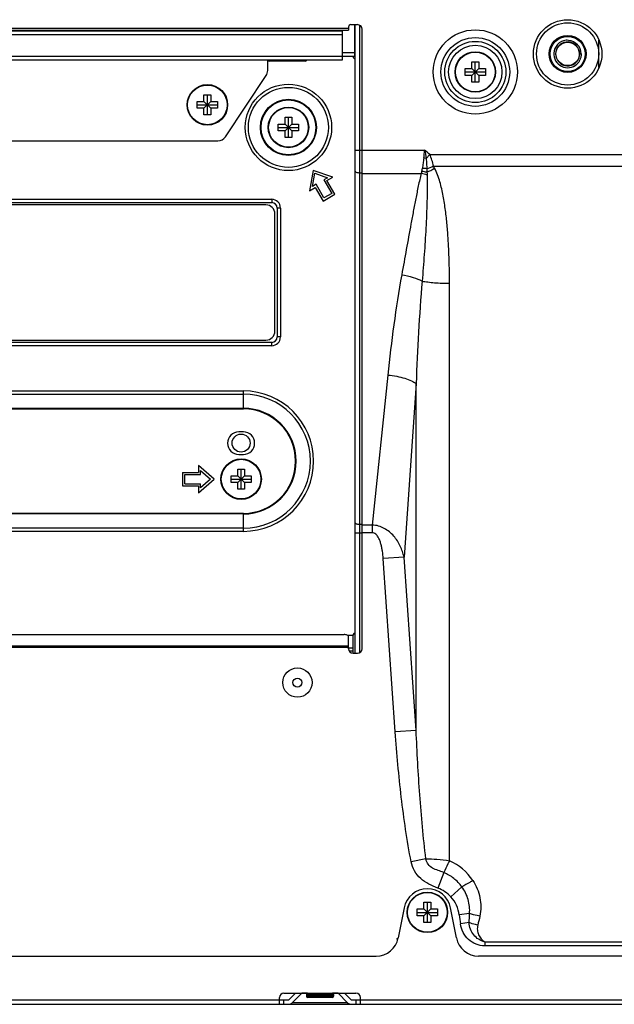
# Model space of a CAD drawing. Units: millimetres. Extents: x 0 to 4000, y 0 to 3000.
# Drawn here: x 3201 to 3333, y 1286 to 1504 of the extents above; entities that cross this region are included whole.
import ezdxf

# ---------------------------------------------------------------- set-up
doc = ezdxf.new("R2010")
doc.units = ezdxf.units.MM
doc.header["$LTSCALE"] = 220
for name, color, linetype in [('CLINCHING_NUT_M6_08_BL12', 7, 'CONTINUOUS'), ('LABEL_CAUTION_OPS_BL133', 7, 'CONTINUOUS'), ('P484_OPS_BOT_BASE_COMMON_BL44', 7, 'CONTINUOUS'), ('P484_OPS_COVER_A2_BL46', 7, 'CONTINUOUS'), ('P554_BACK_COVER_PCM_B_IO_C_BL10', 7, 'CONTINUOUS'), ('P554_EASY_PANEL_BL111', 7, 'CONTINUOUS'), ('P554_MOUNT_B_BKT_BL146', 7, 'CONTINUOUS'), ('P554_OPTION_BEZEL_METAL_B_2_BL1', 7, 'CONTINUOUS'), ('RIVET_T_125_BL81', 7, 'CONTINUOUS'), ('SCREW_M4X5_TRUSS_HEAD_BL131', 7, 'CONTINUOUS'), ('SCREW_M4X5_TRUSS_HEAD_BL137', 7, 'CONTINUOUS'), ('SCREW_M4X5_TRUSS_HEAD_BL138', 7, 'CONTINUOUS'), ('SCREW_M4X5_TRUSS_HEAD_BL139', 7, 'CONTINUOUS'), ('SCREW_M4X5_TRUSS_HEAD_BL65', 7, 'CONTINUOUS'), ('X401S_BEZEL_SCREW_M3_10_BL66', 7, 'CONTINUOUS')]:
    doc.layers.add(name, color=color, linetype=linetype)

# ---------------------------------------------------------------- blocks, each defined once
blk = doc.blocks.new('P554_OPTION_BEZEL_METAL_B_2_BL1', base_point=(2050.69, 1000.55))
at = {"layer": 'P554_OPTION_BEZEL_METAL_B_2_BL1', "color": 7, "linetype": 'CONTINUOUS'}
for p, q in [((3286.44, 1307.3), (3285.14, 1300.63)), ((3298.06, 1300.63), (3296.75, 1307.3)), ((3065.26, 1296.59), (3280.23, 1296.59)), ((3615.18, 1296.59), (3302.96, 1296.59)), ((3258.75, 1285.89), (3258.75, 1287.39)), ((3259.75, 1288.39), (3275.75, 1288.39)), ((3260.89, 1286.95), (3262.33, 1288.39)), ((3261.6, 1286.24), (3263.69, 1288.33)), ((3273.9, 1286.24), (3271.81, 1288.33)), ((3274.6, 1286.95), (3273.16, 1288.39)), ((3276.75, 1285.89), (3276.75, 1287.39)), ((2555.1, 1285.89), (3790.4, 1285.89)), ((3258.75, 1286.89), (3260.75, 1286.89)), ((3274.74, 1286.89), (3276.75, 1286.89))]:
    blk.add_line(p, q, dxfattribs=at)
at = {"layer": 'P554_OPTION_BEZEL_METAL_B_2_BL1', "color": 9, "linetype": 'CONTINUOUS'}
for p, q in [((3264.88, 1288.33), (3263.69, 1288.33)), ((3271.81, 1288.33), (3270.62, 1288.33)), ((3086.75, 1286.89), (3258.75, 1286.89)), ((3259.75, 1285.89), (3259.75, 1286.89)), ((3273.9, 1286.24), (3261.6, 1286.24)), ((3275.75, 1286.89), (3275.75, 1285.89)), ((3276.75, 1286.89), (3790.4, 1286.89))]:
    blk.add_line(p, q, dxfattribs=at)
at = {"layer": 'P554_OPTION_BEZEL_METAL_B_2_BL1', "color": 7, "linetype": 'CONTINUOUS'}
for centre, radius, start, end in [((3291.6, 1306.29), 5.25, 11.0838, 168.9162), ((3280.23, 1301.59), 5, 270, 348.9162), ((3302.96, 1301.59), 5, 191.0838, 270), ((3259.75, 1287.39), 1, 90, 180), ((3263.83, 1288.19), 0.2, 90, 135), ((3271.66, 1288.19), 0.2, 45, 90), ((3275.75, 1287.39), 1, 0, 90), ((3260.75, 1287.09), 0.2, 270, 315), ((3260.75, 1287.09), 1.2, 270, 315), ((3274.74, 1287.09), 1.2, 225, 270), ((3274.74, 1287.09), 0.2, 225, 270)]:
    blk.add_arc(centre, radius, start, end, dxfattribs=at)
blk = doc.blocks.new('P554_BACK_COVER_PCM_B_IO_C_BL10', base_point=(2032.77, 1551.07))
at = {"layer": 'P554_BACK_COVER_PCM_B_IO_C_BL10', "color": 7, "linetype": 'CONTINUOUS'}
for p, q in [((3274.6, 1503.29), (3276.1, 1503.29)), ((3071.4, 1502.09), (3274.1, 1502.09)), ((3274.1, 1502.79), (3274.1, 1502.09)), ((3277.1, 1364.79), (3277.1, 1502.29)), ((3072.4, 1367.93), (3273.1, 1367.93)), ((3274.1, 1364.79), (3274.1, 1367.43)), ((3275.1, 1363.79), (3276.1, 1363.79)), ((3285.12, 1300.56), (3284.75, 1300.43)), ((3284.75, 1300.43), (3285.05, 1300.25))]:
    blk.add_line(p, q, dxfattribs=at)
at = {"layer": 'P554_BACK_COVER_PCM_B_IO_C_BL10', "color": 9, "linetype": 'CONTINUOUS'}
for p, q in [((3071.4, 1502.49), (3274.1, 1502.49)), ((3277.1, 1475.47), (3290.99, 1475.47)), ((3291.32, 1473.59), (3292.13, 1474.47)), ((3292.13, 1474.47), (3549.11, 1474.47)), ((3292.95, 1471.92), (3549.11, 1471.92)), ((3277.1, 1470.28), (3290.26, 1470.28)), ((3296.51, 1317.76), (3296.51, 1445.91)), ((3282.83, 1425.53), (3279.38, 1392.25)), ((3289.11, 1423.62), (3286.43, 1385.12)), ((3289.11, 1346.64), (3289.11, 1423.62)), ((3279.38, 1392.25), (3277.1, 1392.25)), ((3279.38, 1392.25), (3279.38, 1390.52)), ((3279.38, 1390.52), (3277.1, 1390.52)), ((3286.43, 1385.12), (3281.8, 1384.8)), ((3284.48, 1346.32), (3281.8, 1384.8)), ((3289.11, 1346.64), (3286.43, 1385.12)), ((3274.1, 1365.4), (3071.4, 1365.4)), ((3274.1, 1365.06), (3071.4, 1365.06)), ((3289.11, 1346.64), (3284.48, 1346.32)), ((3291.28, 1318.16), (3288, 1317.52)), ((3295.23, 1315.15), (3293.94, 1311.69)), ((3299.26, 1311.96), (3296.83, 1309.72)), ((3300.97, 1306.01), (3298.68, 1305.73)), ((3300.87, 1304.01), (3298.94, 1303.74)), ((3613.79, 1299.71), (3304.35, 1299.71)), ((3304.35, 1299.71), (3304.35, 1298.86)), ((3613.79, 1298.86), (3304.35, 1298.86))]:
    blk.add_line(p, q, dxfattribs=at)
at = {"layer": 'P554_BACK_COVER_PCM_B_IO_C_BL10', "color": 7, "linetype": 'CONTINUOUS'}
blk.add_circle((3322.75, 1496.79), 7.6, dxfattribs=at)
at = {"layer": 'P554_BACK_COVER_PCM_B_IO_C_BL10', "color": 9, "linetype": 'CONTINUOUS'}
for radius in [9.36, 7.63, 6.79, 5.92]:
    blk.add_circle((3302.25, 1492.79), radius, dxfattribs=at)
at = {"layer": 'P554_BACK_COVER_PCM_B_IO_C_BL10', "color": 7, "linetype": 'CONTINUOUS'}
for centre, radius, start, end in [((3274.6, 1502.79), 0.5, 90, 180), ((3276.1, 1502.29), 1, 0, 90), ((3275.1, 1364.79), 1, 180, 270), ((3276.1, 1364.79), 1, 270, 360)]:
    blk.add_arc(centre, radius, start, end, dxfattribs=at)
at = {"layer": 'P554_BACK_COVER_PCM_B_IO_C_BL10', "color": 9, "linetype": 'CONTINUOUS'}
for centre, radius, start, end in [((3267.39, 1476.99), 23.65, 351.8933, 356.3171), ((3276.36, 1457.46), 23.2, 47.1593, 50.9007), ((3285.32, 1421.17), 52.77, 83.4728, 84.0362), ((3278.8, 1473.05), 11.82, 348.5913, 352.0364), ((3288.02, 1453.1), 17.77, 78.7123, 82.3297), ((3288.51, 1450.66), 20.86, 81.8456, 84.4894), ((3273.42, 1516.53), 48.69, 291.7463, 293.6435), ((3385.29, 1474.76), 93.89, 182.1126, 182.5833), ((3269.49, 1515.11), 49.72, 296.2688, 298.4933), ((3286.28, 1454.05), 16.71, 71.607, 76.2277), ((3291.57, 1306.7), 12.12, 33.3225, 65.9019), ((3399.88, 1318.05), 101.95, 186.944, 188.0701), ((3198.67, 1310.48), 102.4, 356.3784, 357.4953)]:
    blk.add_arc(centre, radius, start, end, dxfattribs=at)
for points in [[(3290.99, 1475.47), (3291.11, 1474.84), (3291.22, 1474.22), (3291.32, 1473.59)], [(3290.39, 1470.72), (3290.36, 1470.57), (3290.31, 1470.42), (3290.26, 1470.28)], [(3291.5, 1470.53), (3291.53, 1470.32), (3291.55, 1470.11), (3291.56, 1469.9)], [(3293.21, 1471.42), (3293.12, 1471.58), (3293.03, 1471.75), (3292.95, 1471.92)], [(3303.27, 1305.44), (3303.13, 1304.77), (3302.97, 1304.1), (3302.79, 1303.44)]]:
    blk.add_open_spline(points, degree=3, dxfattribs=at)
for points, knots in [([(3290.8, 1473.65), (3290.75, 1473.28), (3290.66, 1472.53), (3290.56, 1471.79), (3290.51, 1471.42)], [0, 0, 0, 0, 0.503738, 1, 1, 1, 1]), ([(3291.32, 1473.59), (3291.34, 1473.4), (3291.42, 1472.64), (3291.46, 1471.87), (3291.47, 1471.3)], [0, 0, 0, 0, 0.252394, 1, 1, 1, 1]), ([(3292.95, 1471.92), (3292.86, 1472.36), (3292.64, 1473.23), (3292.33, 1474.07), (3292.13, 1474.47)], [0, 0, 0, 0, 0.498461, 1, 1, 1, 1]), ([(3296.51, 1445.91), (3296.51, 1448.06), (3296.46, 1451.3), (3296.24, 1455.61), (3296, 1458.84), (3295.65, 1462.06), (3295.15, 1465.26), (3294.57, 1467.9), (3293.91, 1469.95), (3293.47, 1470.95), (3293.21, 1471.42)], [0, 0, 0, 0, 0.249919, 0.374887, 0.49986, 0.624842, 0.749838, 0.874855, 0.937411, 1, 1, 1, 1]), ([(3290.26, 1470.28), (3290, 1469.36), (3289.58, 1467.49), (3289.02, 1464.68), (3288.48, 1461.87), (3287.79, 1458.12), (3286.93, 1453.42), (3286.25, 1449.67), (3285.91, 1447.79)], [0, 0, 0, 0, 0.12512, 0.250148, 0.375141, 0.500119, 0.750059, 1, 1, 1, 1]), ([(3291.56, 1469.9), (3291.59, 1468.93), (3291.59, 1466.96), (3291.51, 1463.04), (3291.29, 1458.14), (3290.92, 1452.26), (3290.62, 1448.34), (3290.45, 1446.38)], [0, 0, 0, 0, 0.124795, 0.249648, 0.499529, 0.749653, 1, 1, 1, 1]), ([(3285.91, 1447.79), (3285.23, 1444.1), (3284.09, 1436.7), (3283.21, 1429.25), (3282.83, 1425.53)], [0, 0, 0, 0, 0.500146, 1, 1, 1, 1]), ([(3285.91, 1447.79), (3286.75, 1447.65), (3288.31, 1447.3), (3289.81, 1446.73), (3290.45, 1446.38)], [0, 0, 0, 0, 0.538784, 1, 1, 1, 1]), ([(3290.45, 1446.38), (3290.12, 1442.6), (3289.6, 1435.01), (3289.25, 1427.42), (3289.11, 1423.62)], [0, 0, 0, 0, 0.499681, 1, 1, 1, 1]), ([(3290.45, 1446.38), (3290.87, 1446.3), (3291.77, 1446.16), (3293.79, 1445.96), (3295.4, 1445.91), (3296.51, 1445.91)], [0, 0, 0, 0, 0.20843, 0.451875, 1, 1, 1, 1]), ([(3282.83, 1425.53), (3283.49, 1425.47), (3284.77, 1425.29), (3286.54, 1424.88), (3287.99, 1424.35), (3288.81, 1423.88), (3289.11, 1423.62)], [0, 0, 0, 0, 0.300986, 0.581107, 0.819174, 1, 1, 1, 1]), ([(3286.43, 1385.12), (3286.23, 1385.97), (3285.67, 1387.64), (3284.24, 1389.9), (3282.47, 1391.37), (3280.77, 1392.07), (3279.85, 1392.23), (3279.38, 1392.25)], [0, 0, 0, 0, 0.242862, 0.488843, 0.740722, 0.869871, 1, 1, 1, 1]), ([(3281.8, 1384.8), (3281.76, 1385.35), (3281.68, 1386.17), (3281.49, 1387.26), (3281.29, 1388.06), (3281.04, 1388.85), (3280.74, 1389.48), (3280.43, 1389.93), (3280.15, 1390.24), (3279.8, 1390.46), (3279.52, 1390.52), (3279.38, 1390.52)], [0, 0, 0, 0, 0.250174, 0.375281, 0.50038, 0.625455, 0.750451, 0.81298, 0.875458, 0.93781, 1, 1, 1, 1]), ([(3288, 1317.52), (3287.54, 1319.89), (3286.73, 1324.67), (3285.47, 1334.26), (3284.82, 1341.5), (3284.48, 1346.32)], [0, 0, 0, 0, 0.250001, 0.50001, 1, 1, 1, 1]), ([(3291.28, 1318.16), (3290.99, 1320.53), (3290.49, 1325.26), (3289.71, 1334.75), (3289.32, 1341.89), (3289.11, 1346.64)], [0, 0, 0, 0, 0.250003, 0.500007, 1, 1, 1, 1]), ([(3291.28, 1318.16), (3292.09, 1318.18), (3293.85, 1318.13), (3295.59, 1317.92), (3296.51, 1317.76)], [0, 0, 0, 0, 0.46523, 1, 1, 1, 1]), ([(3295.23, 1315.15), (3294.82, 1315.32), (3293.99, 1315.58), (3292.74, 1316.03), (3291.71, 1316.89), (3291.35, 1317.73), (3291.28, 1318.16)], [0, 0, 0, 0, 0.251386, 0.500945, 0.750249, 1, 1, 1, 1]), ([(3296.51, 1317.76), (3296.4, 1317.52), (3295.99, 1316.64), (3295.56, 1315.77), (3295.23, 1315.15)], [0, 0, 0, 0, 0.28033, 1, 1, 1, 1]), ([(3293.94, 1311.69), (3293.26, 1311.94), (3291.9, 1312.48), (3290.06, 1313.7), (3288.66, 1315.42), (3288.14, 1316.81), (3288, 1317.52)], [0, 0, 0, 0, 0.250563, 0.500615, 0.750353, 1, 1, 1, 1]), ([(3299.26, 1311.96), (3298.75, 1312.66), (3297.53, 1313.92), (3296.02, 1314.82), (3295.23, 1315.15)], [0, 0, 0, 0, 0.499646, 1, 1, 1, 1]), ([(3301.69, 1313.36), (3301.48, 1313.22), (3300.68, 1312.73), (3299.87, 1312.27), (3299.26, 1311.96)], [0, 0, 0, 0, 0.271283, 1, 1, 1, 1]), ([(3301.69, 1313.36), (3302.45, 1312.21), (3303.54, 1309.61), (3303.55, 1306.78), (3303.27, 1305.44)], [0, 0, 0, 0, 0.50073, 1, 1, 1, 1]), ([(3296.83, 1309.72), (3296.43, 1310.15), (3295.54, 1310.93), (3294.49, 1311.48), (3293.94, 1311.69)], [0, 0, 0, 0, 0.500106, 1, 1, 1, 1]), ([(3300.97, 1306.01), (3301.06, 1307.05), (3300.85, 1309.2), (3299.89, 1311.12), (3299.26, 1311.96)], [0, 0, 0, 0, 0.499737, 1, 1, 1, 1]), ([(3298.68, 1305.73), (3298.59, 1306.46), (3298.18, 1307.92), (3297.34, 1309.17), (3296.83, 1309.72)], [0, 0, 0, 0, 0.500035, 1, 1, 1, 1]), ([(3303.27, 1305.44), (3303.07, 1305.48), (3302.3, 1305.65), (3301.53, 1305.84), (3300.97, 1306.01)], [0, 0, 0, 0, 0.257664, 1, 1, 1, 1]), ([(3304.35, 1298.86), (3303.69, 1298.86), (3302.36, 1299.12), (3300.66, 1300.2), (3299.44, 1301.8), (3299.03, 1303.09), (3298.94, 1303.74)], [0, 0, 0, 0, 0.249829, 0.499796, 0.749862, 1, 1, 1, 1]), ([(3304.35, 1299.71), (3303.88, 1299.84), (3302.96, 1300.25), (3301.84, 1301.24), (3301.08, 1302.54), (3300.88, 1303.52), (3300.87, 1304.01)], [0, 0, 0, 0, 0.250137, 0.500123, 0.750054, 1, 1, 1, 1]), ([(3302.79, 1303.44), (3302.63, 1303.48), (3301.98, 1303.66), (3301.34, 1303.85), (3300.87, 1304.01)], [0, 0, 0, 0, 0.254816, 1, 1, 1, 1]), ([(3302.79, 1303.44), (3302.7, 1303.1), (3302.65, 1302.37), (3302.93, 1301.32), (3303.52, 1300.4), (3304.05, 1299.92), (3304.35, 1299.71)], [0, 0, 0, 0, 0.248866, 0.49822, 0.748557, 1, 1, 1, 1])]:
    blk.add_open_spline(points, degree=3, knots=knots, dxfattribs=at)
at = {"layer": 'P554_BACK_COVER_PCM_B_IO_C_BL10', "color": 7, "linetype": 'CONTINUOUS'}
blk.add_open_spline([(3274.1, 1367.43), (3274.1, 1367.5), (3274.02, 1367.66), (3273.79, 1367.81), (3273.47, 1367.91), (3273.22, 1367.93), (3273.1, 1367.93)], degree=3, knots=[0, 0, 0, 0, 0.171136, 0.39614, 0.680401, 1, 1, 1, 1], dxfattribs=at)
blk = doc.blocks.new('CLINCHING_NUT_M6_08_BL12', base_point=(1801.57, 1079.7))
at = {"layer": 'CLINCHING_NUT_M6_08_BL12', "color": 7, "linetype": 'CONTINUOUS'}
blk.add_line((3325.81, 1496.79), (3325.41, 1496.79), dxfattribs=at)
for radius in [6.9, 4.1, 3.9, 2.6]:
    blk.add_circle((3322.75, 1496.79), radius, dxfattribs=at)
for centre, radius, start, end in [((3322.75, 1496.79), 3.07, 96.3449, 177.4695), ((3322.75, 1496.79), 2.66, 1.3334, 172), ((3322.37, 1496.82), 3.02, 78.9316, 89.3554), ((3322.75, 1496.79), 3, 0, 86.0555), ((3322.74, 1496.79), 3.06, 177.4697, 178.7631), ((3322.75, 1496.79), 3.07, 178.765, 183.8214), ((3322.75, 1496.79), 2.66, 178.6685, 353.3334), ((3322.75, 1496.79), 2.67, 172.0021, 176.0049), ((3322.75, 1496.79), 2.66, 176.0056, 177.3305), ((3322.74, 1496.79), 2.66, 177.3305, 178.6663), ((3322.74, 1496.79), 2.66, 359.9944, 1.3353), ((3322.76, 1496.79), 2.65, 358.661, 359.9996), ((3322.75, 1496.79), 2.66, 357.3353, 358.6611), ((3322.74, 1496.79), 3.07, 350.2495, 359.9888), ((3322.75, 1496.79), 3.07, 183.8234, 321.0237), ((3322.74, 1496.79), 3.07, 321.028, 326.591), ((3322.75, 1496.79), 3.06, 326.5918, 330.7055), ((3322.74, 1496.79), 2.67, 353.336, 357.3342), ((3322.74, 1496.79), 3.07, 330.7102, 336.6136), ((3322.75, 1496.79), 3.07, 336.6138, 340.4715), ((3322.74, 1496.79), 3.07, 340.4764, 347.0087), ((3322.75, 1496.79), 3.06, 347.0103, 350.242)]:
    blk.add_arc(centre, radius, start, end, dxfattribs=at)
blk = doc.blocks.new('P484_OPS_BOT_BASE_COMMON_BL44', base_point=(2227.33, 1548.66))
at = {"layer": 'P484_OPS_BOT_BASE_COMMON_BL44', "color": 7, "linetype": 'CONTINUOUS'}
for p, q in [((3275.5, 1496.29), (3275.5, 1503.29)), ((3275.6, 1363.79), (3275.6, 1503.29)), ((3243.25, 1502.09), (3243.25, 1501.89)), ((3252.25, 1502.09), (3252.25, 1501.89)), ((3275.6, 1497.09), (3275.5, 1497.09)), ((3264.45, 1495.19), (3256.55, 1495.19)), ((3272.75, 1496.29), (3275.6, 1496.29)), ((3275.1, 1496.29), (3275.1, 1496.19)), ((3266.25, 1470.96), (3265.4, 1466.43)), ((3270.59, 1469.43), (3266.25, 1470.96)), ((3266.09, 1467.41), (3266.63, 1470.3)), ((3266.63, 1470.3), (3269.4, 1469.32)), ((3269.4, 1469.32), (3268.61, 1468.86)), ((3268.61, 1468.86), (3270.36, 1465.83)), ((3269.3, 1468.68), (3270.59, 1469.43)), ((3271.05, 1465.65), (3269.3, 1468.68)), ((3265.4, 1466.43), (3266.7, 1467.18)), ((3266.88, 1467.86), (3266.09, 1467.41)), ((3266.7, 1467.18), (3268.45, 1464.15)), ((3268.63, 1464.83), (3266.88, 1467.86)), ((3268.45, 1464.15), (3271.05, 1465.65)), ((3270.36, 1465.83), (3268.63, 1464.83)), ((3088.45, 1463.79), (3257.05, 1463.79)), ((3258.25, 1462.59), (3258.25, 1433.99)), ((3257.05, 1432.79), (3088.45, 1432.79)), ((3250.75, 1412.93), (3249.75, 1412.93)), ((3249.75, 1407.93), (3250.75, 1407.93)), ((3244.25, 1402.43), (3240.75, 1405.43)), ((3240.75, 1405.43), (3240.75, 1403.93)), ((3237.25, 1403.93), (3240.75, 1403.93)), ((3237.25, 1403.93), (3237.25, 1400.93)), ((3237.75, 1403.43), (3241.25, 1403.43)), ((3237.75, 1401.43), (3237.75, 1403.43)), ((3241.25, 1404.34), (3243.48, 1402.43)), ((3241.25, 1403.43), (3241.25, 1404.34)), ((3237.25, 1400.93), (3240.75, 1400.93)), ((3237.75, 1401.43), (3241.25, 1401.43)), ((3240.75, 1399.43), (3244.25, 1402.43)), ((3240.75, 1400.93), (3240.75, 1399.43)), ((3243.48, 1402.43), (3241.25, 1400.52)), ((3241.25, 1400.52), (3241.25, 1401.43)), ((3275.1, 1367.7), (3273.94, 1367.7)), ((3275.1, 1363.79), (3275.1, 1367.79))]:
    blk.add_line(p, q, dxfattribs=at)
at = {"layer": 'P484_OPS_BOT_BASE_COMMON_BL44', "color": 9, "linetype": 'CONTINUOUS'}
for p, q in [((3276.6, 1363.93), (3276.6, 1503.15)), ((3272.75, 1497.09), (3275.5, 1497.09)), ((3275.6, 1475.47), (3277.1, 1475.47)), ((3276.6, 1470.43), (3277.1, 1470.43)), ((3088.45, 1464.53), (3257.05, 1464.53)), ((3257.05, 1464.53), (3257.05, 1463.79)), ((3258.99, 1462.59), (3258.25, 1462.59)), ((3258.99, 1462.59), (3258.99, 1433.99)), ((3258.99, 1433.99), (3258.25, 1433.99)), ((3257.05, 1432.05), (3088.45, 1432.05)), ((3257.05, 1432.05), (3257.05, 1432.79)), ((3094.75, 1422.01), (3250.75, 1422.01)), ((3094.75, 1421.3), (3250.75, 1421.3)), ((3250.75, 1418.02), (3250.75, 1422.01)), ((3094.75, 1418.16), (3250.75, 1418.16)), ((3094.75, 1418.02), (3250.75, 1418.02)), ((3250.75, 1394.84), (3094.75, 1394.84)), ((3250.75, 1394.7), (3094.75, 1394.7)), ((3250.75, 1390.85), (3250.75, 1394.84)), ((3276.6, 1392.42), (3277.1, 1392.42)), ((3250.75, 1391.55), (3094.75, 1391.55)), ((3250.75, 1390.85), (3094.75, 1390.85)), ((3275.6, 1390.51), (3277.1, 1390.51)), ((3274.1, 1365.02), (3275.1, 1365.02)), ((3274.21, 1364.33), (3275.1, 1364.33))]:
    blk.add_line(p, q, dxfattribs=at)
for radius in [9.58, 8.88, 6.23, 6.09]:
    blk.add_circle((3260.75, 1480.49), radius, dxfattribs=at)
at = {"layer": 'P484_OPS_BOT_BASE_COMMON_BL44', "color": 7, "linetype": 'CONTINUOUS'}
for centre, radius, start, end in [((3256.55, 1495.69), 0.5, 216.59, 270), ((3264.45, 1495.69), 0.5, 270, 336.3784), ((3275.6, 1496.19), 0.5, 180, 270), ((3257.05, 1462.59), 1.2, 0, 90), ((3257.05, 1433.99), 1.2, 270, 360), ((3249.75, 1410.43), 2.5, 90, 270), ((3250.75, 1410.43), 2.5, 270, 90), ((3275.6, 1367.79), 0.5, 90, 180)]:
    blk.add_arc(centre, radius, start, end, dxfattribs=at)
at = {"layer": 'P484_OPS_BOT_BASE_COMMON_BL44', "color": 9, "linetype": 'CONTINUOUS'}
for centre, radius, start, end in [((3276.6, 1473.27), 2.84, 265.9717, 270.0176), ((3257.05, 1462.59), 1.94, 0, 90), ((3257.05, 1433.99), 1.94, 270, 360), ((3250.75, 1406.43), 15.58, 270, 90), ((3250.75, 1406.43), 14.88, 270, 90), ((3250.75, 1406.43), 11.73, 270, 90), ((3250.75, 1406.43), 11.59, 270, 90), ((3276.6, 1395.26), 2.84, 265.9717, 270.0176)]:
    blk.add_arc(centre, radius, start, end, dxfattribs=at)
for points in [[(3275.6, 1470.78), (3275.6, 1470.67), (3275.82, 1470.55), (3276.09, 1470.48), (3276.29, 1470.45), (3276.4, 1470.44)], [(3275.6, 1392.76), (3275.6, 1392.66), (3275.82, 1392.53), (3276.09, 1392.46), (3276.29, 1392.43), (3276.4, 1392.42)]]:
    blk.add_open_spline(points, degree=3, knots=[0, 0, 0, 0, 0.347885, 0.645373, 1, 1, 1, 1], dxfattribs=at)
blk = doc.blocks.new('P484_OPS_COVER_A2_BL46', base_point=(2229.48, 1548.46))
at = {"layer": 'P484_OPS_COVER_A2_BL46', "color": 7, "linetype": 'CONTINUOUS'}
for p, q in [((3072.75, 1501.89), (3272.75, 1501.89)), ((3272.75, 1495.49), (3272.75, 1501.89)), ((3072.75, 1495.49), (3272.75, 1495.49)), ((3256.15, 1493.09), (3256.15, 1495.49)), ((3246.74, 1478.38), (3255.81, 1491.99)), ((3100.42, 1477.49), (3245.08, 1477.49))]:
    blk.add_line(p, q, dxfattribs=at)
at = {"layer": 'P484_OPS_COVER_A2_BL46', "color": 9, "linetype": 'CONTINUOUS'}
for p, q in [((3072.75, 1501.09), (3272.75, 1501.09)), ((3072.75, 1496.29), (3272.75, 1496.29))]:
    blk.add_line(p, q, dxfattribs=at)
at = {"layer": 'P484_OPS_COVER_A2_BL46', "color": 7, "linetype": 'CONTINUOUS'}
for centre, start, end in [((3254.15, 1493.09), 326.3099, 360), ((3245.08, 1479.49), 270, 326.3099)]:
    blk.add_arc(centre, 2, start, end, dxfattribs=at)
blk = doc.blocks.new('SCREW_M4X5_TRUSS_HEAD_BL65', base_point=(2229.48, 996.75))
at = {"layer": 'SCREW_M4X5_TRUSS_HEAD_BL65', "color": 7, "linetype": 'CONTINUOUS'}
for p, q in [((3289.35, 1307.04), (3290.85, 1307.04)), ((3289.35, 1305.54), (3289.35, 1307.04)), ((3290.85, 1308.54), (3292.35, 1308.54)), ((3290.85, 1307.04), (3290.85, 1308.54)), ((3290.85, 1307.04), (3292.35, 1305.54)), ((3290.85, 1305.54), (3292.35, 1307.04)), ((3291.6, 1304.04), (3291.6, 1308.54)), ((3292.35, 1308.54), (3292.35, 1307.04)), ((3292.35, 1307.04), (3293.85, 1307.04)), ((3293.85, 1307.04), (3293.85, 1305.54)), ((3289.35, 1306.29), (3293.85, 1306.29)), ((3290.85, 1305.54), (3289.35, 1305.54)), ((3290.85, 1304.04), (3290.85, 1305.54)), ((3293.85, 1305.54), (3292.35, 1305.54)), ((3292.35, 1305.54), (3292.35, 1304.04)), ((3292.35, 1304.04), (3290.85, 1304.04))]:
    blk.add_line(p, q, dxfattribs=at)
blk.add_circle((3291.6, 1306.29), 4.5, dxfattribs=at)
at = {"layer": 'SCREW_M4X5_TRUSS_HEAD_BL65', "color": 9, "linetype": 'CONTINUOUS'}
blk.add_circle((3291.6, 1306.29), 4.4, dxfattribs=at)
blk = doc.blocks.new('X401S_BEZEL_SCREW_M3_10_BL66', base_point=(2229.48, 988.9))
at = {"layer": 'X401S_BEZEL_SCREW_M3_10_BL66', "color": 9, "linetype": 'CONTINUOUS'}
for p, q in [((3264.75, 1288.09), (3270.75, 1288.09)), ((3270.75, 1287.69), (3264.75, 1287.69))]:
    blk.add_line(p, q, dxfattribs=at)
at = {"layer": 'X401S_BEZEL_SCREW_M3_10_BL66', "color": 7, "linetype": 'CONTINUOUS'}
for p, q in [((3264.75, 1288.09), (3264.75, 1287.69)), ((3270.45, 1287.39), (3265.05, 1287.39)), ((3270.75, 1288.09), (3270.75, 1287.69))]:
    blk.add_line(p, q, dxfattribs=at)
for centre, start, end in [((3265.05, 1288.09), 90, 180), ((3265.05, 1287.69), 180, 270), ((3270.45, 1288.09), 0, 90), ((3270.45, 1287.69), 270, 360)]:
    blk.add_arc(centre, 0.3, start, end, dxfattribs=at)
blk = doc.blocks.new('RIVET_T_125_BL81', base_point=(2229.48, 1022.74))
at = {"layer": 'RIVET_T_125_BL81', "color": 7, "linetype": 'CONTINUOUS'}
for radius in [3.25, 1]:
    blk.add_circle((3262.75, 1357.29), radius, dxfattribs=at)
blk = doc.blocks.new('P554_EASY_PANEL_BL111', base_point=(3205.16, 1658.78))
at = {"layer": 'P554_EASY_PANEL_BL111', "color": 7, "linetype": 'CONTINUOUS'}
blk.add_circle((3250.25, 1410.43), 2, dxfattribs=at)
blk = doc.blocks.new('SCREW_M4X5_TRUSS_HEAD_BL131', base_point=(3250.25, 1402.43))
at = {"layer": 'SCREW_M4X5_TRUSS_HEAD_BL131', "color": 7, "linetype": 'CONTINUOUS'}
for p, q in [((3248, 1403.18), (3249.5, 1403.18)), ((3248, 1401.68), (3248, 1403.18)), ((3249.5, 1404.68), (3251, 1404.68)), ((3249.5, 1403.18), (3249.5, 1404.68)), ((3249.5, 1403.18), (3251, 1401.68)), ((3249.5, 1401.68), (3251, 1403.18)), ((3250.25, 1400.18), (3250.25, 1404.68)), ((3251, 1404.68), (3251, 1403.18)), ((3251, 1403.18), (3252.5, 1403.18)), ((3252.5, 1403.18), (3252.5, 1401.68)), ((3248, 1402.43), (3252.5, 1402.43)), ((3249.5, 1401.68), (3248, 1401.68)), ((3249.5, 1400.18), (3249.5, 1401.68)), ((3252.5, 1401.68), (3251, 1401.68)), ((3251, 1401.68), (3251, 1400.18)), ((3251, 1400.18), (3249.5, 1400.18))]:
    blk.add_line(p, q, dxfattribs=at)
blk.add_circle((3250.25, 1402.43), 4.5, dxfattribs=at)
at = {"layer": 'SCREW_M4X5_TRUSS_HEAD_BL131', "color": 9, "linetype": 'CONTINUOUS'}
blk.add_circle((3250.25, 1402.43), 4.4, dxfattribs=at)
blk = doc.blocks.new('LABEL_CAUTION_OPS_BL133', base_point=(3172.75, 1448.29))
at = {"layer": 'LABEL_CAUTION_OPS_BL133', "color": 7, "linetype": 'CONTINUOUS'}
for p, q in [((3255.75, 1463.29), (3089.75, 1463.29)), ((3087.75, 1461.29), (3087.75, 1435.29)), ((3257.75, 1435.29), (3257.75, 1461.29)), ((3089.75, 1433.29), (3255.75, 1433.29))]:
    blk.add_line(p, q, dxfattribs=at)
for centre, start, end in [((3089.75, 1461.29), 90, 180), ((3255.75, 1461.29), 0, 90), ((3089.75, 1435.29), 180, 270), ((3255.75, 1435.29), 270, 360)]:
    blk.add_arc(centre, 2, start, end, dxfattribs=at)
blk = doc.blocks.new('SCREW_M4X5_TRUSS_HEAD_BL137', base_point=(3260.75, 1480.49))
at = {"layer": 'SCREW_M4X5_TRUSS_HEAD_BL137', "color": 7, "linetype": 'CONTINUOUS'}
for p, q in [((3260, 1482.74), (3261.5, 1482.74)), ((3260, 1481.24), (3260, 1482.74)), ((3260.75, 1478.24), (3260.75, 1482.74)), ((3261.5, 1482.74), (3261.5, 1481.24)), ((3258.5, 1481.24), (3260, 1481.24)), ((3258.5, 1479.74), (3258.5, 1481.24)), ((3258.5, 1480.49), (3263, 1480.49)), ((3260, 1479.74), (3258.5, 1479.74)), ((3260, 1481.24), (3261.5, 1479.74)), ((3260, 1479.74), (3261.5, 1481.24)), ((3260, 1478.24), (3260, 1479.74)), ((3261.5, 1481.24), (3263, 1481.24)), ((3263, 1479.74), (3261.5, 1479.74)), ((3261.5, 1479.74), (3261.5, 1478.24)), ((3263, 1481.24), (3263, 1479.74)), ((3261.5, 1478.24), (3260, 1478.24))]:
    blk.add_line(p, q, dxfattribs=at)
blk.add_circle((3260.75, 1480.49), 4.5, dxfattribs=at)
at = {"layer": 'SCREW_M4X5_TRUSS_HEAD_BL137', "color": 9, "linetype": 'CONTINUOUS'}
blk.add_circle((3260.75, 1480.49), 4.4, dxfattribs=at)
blk = doc.blocks.new('SCREW_M4X5_TRUSS_HEAD_BL138', base_point=(3242.75, 1485.49))
at = {"layer": 'SCREW_M4X5_TRUSS_HEAD_BL138', "color": 7, "linetype": 'CONTINUOUS'}
for p, q in [((3240.5, 1486.24), (3242, 1486.24)), ((3240.5, 1484.74), (3240.5, 1486.24)), ((3242, 1487.74), (3243.5, 1487.74)), ((3242, 1486.24), (3242, 1487.74)), ((3242, 1486.24), (3243.5, 1484.74)), ((3242, 1484.74), (3243.5, 1486.24)), ((3242.75, 1483.24), (3242.75, 1487.74)), ((3243.5, 1487.74), (3243.5, 1486.24)), ((3243.5, 1486.24), (3245, 1486.24)), ((3245, 1486.24), (3245, 1484.74)), ((3240.5, 1485.49), (3245, 1485.49)), ((3242, 1484.74), (3240.5, 1484.74)), ((3242, 1483.24), (3242, 1484.74)), ((3245, 1484.74), (3243.5, 1484.74)), ((3243.5, 1484.74), (3243.5, 1483.24)), ((3243.5, 1483.24), (3242, 1483.24))]:
    blk.add_line(p, q, dxfattribs=at)
blk.add_circle((3242.75, 1485.49), 4.5, dxfattribs=at)
at = {"layer": 'SCREW_M4X5_TRUSS_HEAD_BL138', "color": 9, "linetype": 'CONTINUOUS'}
blk.add_circle((3242.75, 1485.49), 4.4, dxfattribs=at)
blk = doc.blocks.new('SCREW_M4X5_TRUSS_HEAD_BL139', base_point=(3302.25, 1492.79))
at = {"layer": 'SCREW_M4X5_TRUSS_HEAD_BL139', "color": 7, "linetype": 'CONTINUOUS'}
for p, q in [((3301.5, 1495.04), (3303, 1495.04)), ((3301.5, 1493.54), (3301.5, 1495.04)), ((3302.25, 1490.54), (3302.25, 1495.04)), ((3303, 1495.04), (3303, 1493.54)), ((3300, 1493.54), (3301.5, 1493.54)), ((3300, 1492.04), (3300, 1493.54)), ((3300, 1492.79), (3304.5, 1492.79)), ((3301.5, 1493.54), (3303, 1492.04)), ((3301.5, 1492.04), (3303, 1493.54)), ((3303, 1493.54), (3304.5, 1493.54)), ((3304.5, 1493.54), (3304.5, 1492.04)), ((3301.5, 1492.04), (3300, 1492.04)), ((3301.5, 1490.54), (3301.5, 1492.04)), ((3303, 1490.54), (3301.5, 1490.54)), ((3304.5, 1492.04), (3303, 1492.04)), ((3303, 1492.04), (3303, 1490.54))]:
    blk.add_line(p, q, dxfattribs=at)
blk.add_circle((3302.25, 1492.79), 4.5, dxfattribs=at)
at = {"layer": 'SCREW_M4X5_TRUSS_HEAD_BL139', "color": 9, "linetype": 'CONTINUOUS'}
blk.add_circle((3302.25, 1492.79), 4.4, dxfattribs=at)
blk = doc.blocks.new('P554_MOUNT_B_BKT_BL146', base_point=(3329.71, 1646.79))
at = {"layer": 'P554_MOUNT_B_BKT_BL146', "color": 9, "linetype": 'CONTINUOUS'}
blk.add_line((3329.71, 1493.76), (3329.71, 1499.82), dxfattribs=at)

msp = doc.modelspace()

# ---------------------------------------------------------------- block references
at = {"layer": 'CLINCHING_NUT_M6_08_BL12'}
msp.add_blockref('CLINCHING_NUT_M6_08_BL12', (1801.5684, 1079.7043), dxfattribs=at)
at = {"layer": 'LABEL_CAUTION_OPS_BL133'}
msp.add_blockref('LABEL_CAUTION_OPS_BL133', (3172.7468, 1448.2892), dxfattribs=at)
at = {"layer": 'P484_OPS_BOT_BASE_COMMON_BL44'}
msp.add_blockref('P484_OPS_BOT_BASE_COMMON_BL44', (2227.3284, 1548.6565), dxfattribs=at)
at = {"layer": 'P484_OPS_COVER_A2_BL46'}
msp.add_blockref('P484_OPS_COVER_A2_BL46', (2229.4784, 1548.4595), dxfattribs=at)
at = {"layer": 'P554_BACK_COVER_PCM_B_IO_C_BL10'}
msp.add_blockref('P554_BACK_COVER_PCM_B_IO_C_BL10', (2032.7684, 1551.0687), dxfattribs=at)
at = {"layer": 'P554_EASY_PANEL_BL111'}
msp.add_blockref('P554_EASY_PANEL_BL111', (3205.1578, 1658.7833), dxfattribs=at)
at = {"layer": 'P554_MOUNT_B_BKT_BL146'}
msp.add_blockref('P554_MOUNT_B_BKT_BL146', (3329.7139, 1646.7892), dxfattribs=at)
at = {"layer": 'P554_OPTION_BEZEL_METAL_B_2_BL1'}
msp.add_blockref('P554_OPTION_BEZEL_METAL_B_2_BL1', (2050.6934, 1000.5543), dxfattribs=at)
at = {"layer": 'RIVET_T_125_BL81'}
msp.add_blockref('RIVET_T_125_BL81', (2229.4784, 1022.7387), dxfattribs=at)
at = {"layer": 'SCREW_M4X5_TRUSS_HEAD_BL131'}
msp.add_blockref('SCREW_M4X5_TRUSS_HEAD_BL131', (3250.2468, 1402.4292), dxfattribs=at)
at = {"layer": 'SCREW_M4X5_TRUSS_HEAD_BL137'}
msp.add_blockref('SCREW_M4X5_TRUSS_HEAD_BL137', (3260.7468, 1480.4892), dxfattribs=at)
at = {"layer": 'SCREW_M4X5_TRUSS_HEAD_BL138'}
msp.add_blockref('SCREW_M4X5_TRUSS_HEAD_BL138', (3242.7468, 1485.4892), dxfattribs=at)
at = {"layer": 'SCREW_M4X5_TRUSS_HEAD_BL139'}
msp.add_blockref('SCREW_M4X5_TRUSS_HEAD_BL139', (3302.2468, 1492.7892), dxfattribs=at)
at = {"layer": 'SCREW_M4X5_TRUSS_HEAD_BL65'}
msp.add_blockref('SCREW_M4X5_TRUSS_HEAD_BL65', (2229.4784, 996.7543), dxfattribs=at)
at = {"layer": 'X401S_BEZEL_SCREW_M3_10_BL66'}
msp.add_blockref('X401S_BEZEL_SCREW_M3_10_BL66', (2229.4784, 988.9043), dxfattribs=at)

doc.saveas('drawing.dxf')
